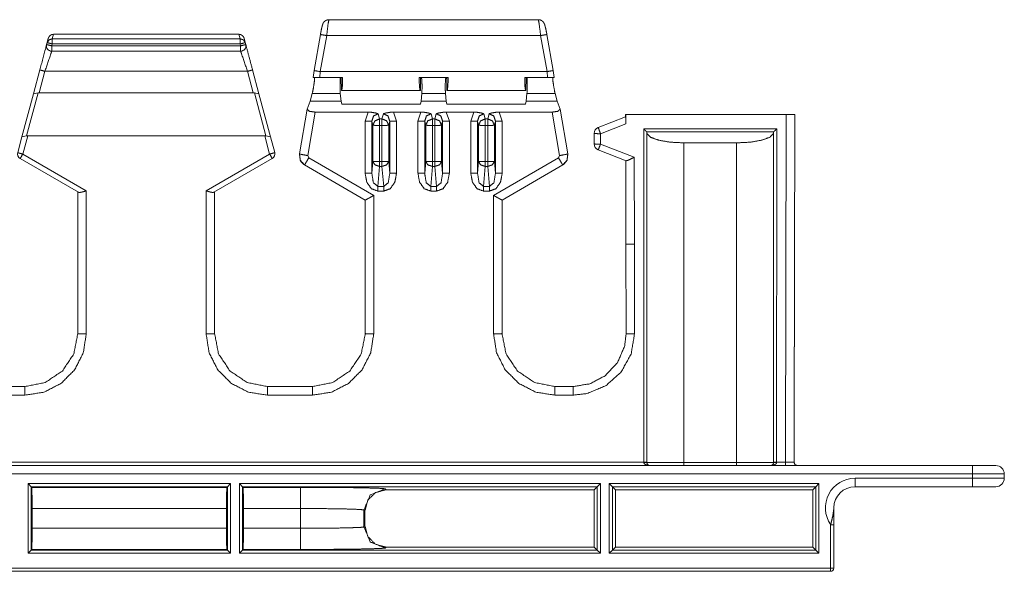
# Model space of a CAD drawing. Units: inches. Extents: x 1.12 to 8.24, y 1.92 to 7.
# Drawn here: x 4.71 to 5.87, y 4.19 to 4.85 of the extents above; entities that cross this region are included whole.
import ezdxf

# ---------------------------------------------------------------- set-up
doc = ezdxf.new("R2010")
doc.units = ezdxf.units.IN
doc.header["$MEASUREMENT"] = 0
doc.layers.add('1', color=7, linetype='Continuous', true_color=0xffffff)

msp = doc.modelspace()

# ---------------------------------------------------------------- linework, layer by layer
at = {"layer": '1', "color": 7, "linetype": 'Continuous', "lineweight": 18}
for p, q in [((5.3205, 4.8455), (5.0727, 4.8455)), ((4.7408, 4.8236), (4.7394, 4.8184)), ((4.7455, 4.8229), (4.7469, 4.8282)), ((4.9677, 4.8229), (4.7455, 4.8229)), ((4.9663, 4.8282), (4.7469, 4.8282)), ((4.7469, 4.8282), (4.7469, 4.8282)), ((4.9663, 4.8282), (4.9677, 4.8229)), ((4.9663, 4.8282), (4.9663, 4.8282)), ((4.9738, 4.8184), (4.9724, 4.8236)), ((5.0627, 4.828), (5.0551, 4.7854)), ((5.0625, 4.7841), (5.0701, 4.8267)), ((5.0701, 4.8267), (5.3231, 4.8267)), ((5.3307, 4.7841), (5.3231, 4.8267)), ((5.3381, 4.7854), (5.3305, 4.828)), ((4.7394, 4.8184), (4.7388, 4.8161)), ((4.7449, 4.8145), (4.7455, 4.8168)), ((4.9683, 4.8145), (4.7449, 4.8145)), ((4.7455, 4.8168), (4.9677, 4.8168)), ((4.9677, 4.8168), (4.9683, 4.8145)), ((4.9744, 4.8161), (4.9738, 4.8184)), ((4.7449, 4.8082), (4.9683, 4.8082)), ((4.7308, 4.7861), (4.7232, 4.7577)), ((4.73, 4.759), (4.7368, 4.7845)), ((4.9764, 4.7845), (4.7368, 4.7845)), ((4.9764, 4.7845), (4.9832, 4.759)), ((4.99, 4.7577), (4.9824, 4.7861)), ((5.0552, 4.7854), (5.0539, 4.7773)), ((5.0618, 4.7773), (5.0625, 4.7841)), ((5.0888, 4.7773), (5.0618, 4.7773)), ((5.3307, 4.7841), (5.0625, 4.7841)), ((5.0873, 4.7773), (5.0876, 4.7617)), ((5.2139, 4.7773), (5.1793, 4.7773)), ((5.181, 4.7617), (5.181, 4.7773)), ((5.2122, 4.7617), (5.2122, 4.7773)), ((5.3044, 4.7773), (5.3314, 4.7773)), ((5.3059, 4.7773), (5.3056, 4.7617)), ((5.3314, 4.7773), (5.3307, 4.7841)), ((5.338, 4.7854), (5.3393, 4.7773)), ((4.7232, 4.7577), (4.7096, 4.707)), ((4.7151, 4.7083), (4.7287, 4.7591)), ((4.7232, 4.7577), (4.7287, 4.7591)), ((4.7287, 4.7591), (4.73, 4.759)), ((4.73, 4.759), (4.9832, 4.759)), ((4.9832, 4.759), (4.9845, 4.7591)), ((4.9845, 4.7591), (4.9981, 4.7083)), ((4.9845, 4.7591), (4.99, 4.7577)), ((5.0036, 4.707), (4.99, 4.7577)), ((5.0505, 4.7491), (5.053, 4.7583)), ((5.0862, 4.7583), (5.053, 4.7583)), ((5.0872, 4.7491), (5.0862, 4.7583)), ((5.0876, 4.7617), (5.0878, 4.7617)), ((5.0879, 4.7617), (5.0878, 4.7617)), ((5.0878, 4.7617), (5.1808, 4.7617)), ((5.1806, 4.7617), (5.0879, 4.7617)), ((5.1808, 4.7617), (5.1806, 4.7617)), ((5.181, 4.7617), (5.1808, 4.7617)), ((5.1827, 4.7583), (5.1817, 4.7491)), ((5.2105, 4.7583), (5.1827, 4.7583)), ((5.2105, 4.7583), (5.2115, 4.7491)), ((5.2122, 4.7617), (5.2124, 4.7617)), ((5.2124, 4.7617), (5.2126, 4.7617)), ((5.3054, 4.7617), (5.2124, 4.7617)), ((5.2126, 4.7617), (5.3053, 4.7617)), ((5.3053, 4.7617), (5.3054, 4.7617)), ((5.3056, 4.7617), (5.3054, 4.7617)), ((5.306, 4.7491), (5.307, 4.7583)), ((5.3402, 4.7583), (5.307, 4.7583)), ((5.3427, 4.7491), (5.3402, 4.7583)), ((5.0505, 4.7491), (5.0471, 4.7398)), ((5.0505, 4.7491), (5.0872, 4.7491)), ((5.0872, 4.7491), (5.0879, 4.7458)), ((5.0879, 4.7458), (5.1811, 4.7458)), ((5.1811, 4.7458), (5.1817, 4.7491)), ((5.1817, 4.7491), (5.2115, 4.7491)), ((5.2121, 4.7458), (5.2115, 4.7491)), ((5.3053, 4.7458), (5.2121, 4.7458)), ((5.306, 4.7491), (5.3053, 4.7458)), ((5.3427, 4.7491), (5.306, 4.7491)), ((5.3427, 4.7491), (5.3461, 4.7398)), ((5.0471, 4.7396), (5.0378, 4.6868)), ((5.0566, 4.7362), (5.0476, 4.6849)), ((5.1191, 4.7362), (5.0566, 4.7362)), ((5.1155, 4.7256), (5.1191, 4.7362)), ((5.1311, 4.7343), (5.1327, 4.7282)), ((5.1355, 4.7282), (5.1371, 4.7343)), ((5.1816, 4.7362), (5.1491, 4.7362)), ((5.1491, 4.7362), (5.1527, 4.7256)), ((5.178, 4.7256), (5.1816, 4.7362)), ((5.1936, 4.7343), (5.1952, 4.7282)), ((5.198, 4.7282), (5.1996, 4.7343)), ((5.2441, 4.7362), (5.2116, 4.7362)), ((5.2116, 4.7362), (5.2152, 4.7256)), ((5.2405, 4.7256), (5.2441, 4.7362)), ((5.2561, 4.7343), (5.2577, 4.7282)), ((5.2605, 4.7282), (5.2621, 4.7343)), ((5.3367, 4.7362), (5.2741, 4.7362)), ((5.2741, 4.7362), (5.2777, 4.7256)), ((5.3367, 4.7362), (5.3456, 4.6849)), ((5.3554, 4.6868), (5.3461, 4.7396)), ((5.3913, 4.7179), (5.4237, 4.7305)), ((5.4237, 4.7335), (5.4237, 4.7305)), ((5.6137, 4.7335), (5.4241, 4.7335)), ((5.4241, 4.7335), (5.4241, 4.7224)), ((5.6129, 4.3223), (5.6137, 4.7335)), ((5.6237, 4.7335), (5.6229, 4.3671)), ((5.6229, 4.3674), (5.6237, 4.7335)), ((5.1155, 4.6641), (5.1155, 4.7256)), ((5.1247, 4.7207), (5.1235, 4.7255)), ((5.1235, 4.7255), (5.1235, 4.664)), ((5.1247, 4.6779), (5.1247, 4.7207)), ((5.1327, 4.7282), (5.1355, 4.7282)), ((5.1327, 4.7205), (5.1327, 4.6778)), ((5.1355, 4.7205), (5.1327, 4.7205)), ((5.1355, 4.6778), (5.1355, 4.7205)), ((5.1447, 4.7255), (5.1435, 4.7207)), ((5.1435, 4.7207), (5.1435, 4.6779)), ((5.1447, 4.664), (5.1447, 4.7255)), ((5.1527, 4.7256), (5.1527, 4.6641)), ((5.178, 4.6641), (5.178, 4.7256)), ((5.1872, 4.7207), (5.186, 4.7255)), ((5.186, 4.7255), (5.186, 4.664)), ((5.1872, 4.6779), (5.1872, 4.7207)), ((5.1952, 4.7282), (5.198, 4.7282)), ((5.1952, 4.7205), (5.1952, 4.6778)), ((5.198, 4.7205), (5.1952, 4.7205)), ((5.198, 4.6778), (5.198, 4.7205)), ((5.2072, 4.7255), (5.206, 4.7207)), ((5.206, 4.7207), (5.206, 4.6779)), ((5.2072, 4.664), (5.2072, 4.7255)), ((5.2152, 4.7256), (5.2152, 4.6641)), ((5.2405, 4.6641), (5.2405, 4.7256)), ((5.2497, 4.7207), (5.2485, 4.7255)), ((5.2485, 4.7255), (5.2485, 4.664)), ((5.2497, 4.6779), (5.2497, 4.7207)), ((5.2577, 4.7282), (5.2605, 4.7282)), ((5.2577, 4.7205), (5.2577, 4.6778)), ((5.2605, 4.7205), (5.2577, 4.7205)), ((5.2605, 4.6778), (5.2605, 4.7205)), ((5.2697, 4.7255), (5.2685, 4.7207)), ((5.2685, 4.7207), (5.2685, 4.6779)), ((5.2697, 4.664), (5.2697, 4.7255)), ((5.2777, 4.7256), (5.2777, 4.6641)), ((5.4241, 4.7224), (5.394, 4.7107)), ((4.7096, 4.707), (4.7046, 4.6884)), ((4.7151, 4.7083), (4.7096, 4.707)), ((4.7106, 4.6867), (4.7164, 4.7082)), ((4.7164, 4.7082), (4.7151, 4.7083)), ((4.7164, 4.7082), (4.9968, 4.7082)), ((4.9968, 4.7082), (4.9981, 4.7083)), ((5.0026, 4.6867), (4.9968, 4.7082)), ((4.9981, 4.7083), (5.0036, 4.707)), ((5.0036, 4.707), (5.0086, 4.6884)), ((5.3865, 4.6986), (5.3865, 4.7109)), ((5.394, 4.7107), (5.394, 4.6985)), ((5.4451, 4.7163), (5.6024, 4.7163)), ((5.4451, 4.3223), (5.4451, 4.7163)), ((5.5988, 4.7128), (5.4487, 4.7128)), ((5.4488, 4.7124), (5.4487, 4.5321)), ((5.5987, 4.527), (5.5986, 4.7124)), ((5.6024, 4.7163), (5.6023, 4.3223)), ((5.394, 4.6985), (5.4338, 4.683)), ((5.555, 4.6999), (5.4925, 4.6999)), ((5.4925, 4.6999), (5.4925, 4.3222)), ((5.555, 4.6999), (5.555, 4.3222)), ((4.7857, 4.6433), (4.7106, 4.6867)), ((4.9275, 4.6433), (5.0026, 4.6867)), ((5.0476, 4.6849), (5.0488, 4.6822)), ((5.0488, 4.6822), (5.1257, 4.6378)), ((5.3444, 4.6822), (5.2675, 4.6378)), ((5.3456, 4.6849), (5.3444, 4.6822)), ((5.4242, 4.6788), (5.3913, 4.6916)), ((5.4338, 4.683), (5.434, 4.58)), ((4.7075, 4.6814), (4.7765, 4.6415)), ((5.0057, 4.6814), (4.9367, 4.6415)), ((5.0393, 4.6784), (5.0429, 4.6744)), ((5.0439, 4.6738), (5.0429, 4.6744)), ((5.1157, 4.6323), (5.0439, 4.6738)), ((5.1235, 4.664), (5.1247, 4.6779)), ((5.1327, 4.6721), (5.1306, 4.6485)), ((5.1327, 4.6778), (5.1355, 4.6778)), ((5.1355, 4.6721), (5.1327, 4.6721)), ((5.1376, 4.6485), (5.1355, 4.6721)), ((5.1435, 4.6779), (5.1447, 4.664)), ((5.186, 4.664), (5.1872, 4.6779)), ((5.1952, 4.6721), (5.1931, 4.6485)), ((5.1952, 4.6778), (5.198, 4.6778)), ((5.198, 4.6721), (5.1952, 4.6721)), ((5.2001, 4.6485), (5.198, 4.6721)), ((5.206, 4.6779), (5.2072, 4.664)), ((5.2485, 4.664), (5.2497, 4.6779)), ((5.2577, 4.6721), (5.2556, 4.6485)), ((5.2577, 4.6778), (5.2605, 4.6778)), ((5.2605, 4.6721), (5.2577, 4.6721)), ((5.2626, 4.6485), (5.2605, 4.6721)), ((5.2685, 4.6779), (5.2697, 4.664)), ((5.2775, 4.6323), (5.3493, 4.6738)), ((5.3493, 4.6738), (5.3503, 4.6744)), ((5.3539, 4.6784), (5.3503, 4.6744)), ((5.4239, 4.679), (5.424, 4.58)), ((5.1306, 4.6485), (5.1376, 4.6485)), ((5.1931, 4.6485), (5.2001, 4.6485)), ((5.2556, 4.6485), (5.2626, 4.6485)), ((4.7757, 4.642), (4.7757, 4.4744)), ((4.7857, 4.4742), (4.7857, 4.6433)), ((4.9275, 4.6433), (4.9275, 4.4742)), ((4.9375, 4.4744), (4.9375, 4.642)), ((5.1257, 4.4742), (5.1257, 4.6378)), ((5.1376, 4.6429), (5.1306, 4.6429)), ((5.2001, 4.6429), (5.1931, 4.6429)), ((5.2626, 4.6429), (5.2556, 4.6429)), ((5.2675, 4.6378), (5.2675, 4.4742)), ((5.1157, 4.6323), (5.1157, 4.4744)), ((5.2775, 4.4744), (5.2775, 4.6323)), ((5.4243, 4.4744), (5.424, 4.58)), ((5.4242, 4.58), (5.424, 4.58)), ((5.434, 4.58), (5.4342, 4.4742)), ((5.4487, 4.5321), (5.4489, 4.3224)), ((5.5986, 4.3224), (5.5987, 4.527)), ((4.7132, 4.4119), (4.66, 4.4119)), ((5.0532, 4.4119), (5, 4.4119)), ((5.34, 4.4119), (5.3615, 4.4119)), ((4.66, 4.4017), (4.7132, 4.4017)), ((5, 4.4017), (5.0532, 4.4017)), ((5.3615, 4.4017), (5.34, 4.4017)), ((1.5481, 4.3223), (5.4451, 4.3223)), ((5.4451, 4.3222), (5.4451, 4.3223)), ((5.4489, 4.3224), (5.4489, 4.3222)), ((5.4925, 4.3222), (5.555, 4.3222)), ((5.5986, 4.3222), (5.5986, 4.3224)), ((5.6023, 4.3223), (5.6129, 4.3223)), ((5.6023, 4.3223), (5.6023, 4.3222)), ((5.6227, 4.3222), (5.6227, 4.3223)), ((1.1591, 4.3185), (5.8341, 4.3185)), ((5.8341, 4.3085), (1.1591, 4.3085)), ((5.695, 4.3035), (5.8341, 4.3035)), ((5.8341, 4.3035), (5.8341, 4.3085)), ((5.8716, 4.3085), (5.8716, 4.3035)), ((4.7168, 4.2148), (4.7168, 4.2971)), ((4.7168, 4.2971), (4.9564, 4.2971)), ((4.7206, 4.2934), (4.7168, 4.2971)), ((4.9526, 4.2934), (4.7206, 4.2934)), ((4.7212, 4.2927), (4.7206, 4.2934)), ((4.7206, 4.2934), (4.7206, 4.2186)), ((4.7212, 4.2927), (4.952, 4.2927)), ((4.9526, 4.2934), (4.952, 4.2927)), ((4.9526, 4.2934), (4.9564, 4.2971)), ((4.9526, 4.2186), (4.9526, 4.2934)), ((4.9564, 4.2971), (4.9564, 4.2148)), ((4.9668, 4.2148), (4.9668, 4.2971)), ((4.9668, 4.2971), (5.3939, 4.2971)), ((4.9706, 4.2934), (4.9668, 4.2971)), ((5.3901, 4.2934), (4.9706, 4.2934)), ((4.9712, 4.2927), (4.9706, 4.2934)), ((4.9706, 4.2934), (4.9706, 4.2186)), ((4.9712, 4.2927), (5.0392, 4.2927)), ((5.1392, 4.291), (5.1403, 4.2899)), ((5.1403, 4.2899), (5.3866, 4.2899)), ((5.3901, 4.2934), (5.3866, 4.2899)), ((5.3866, 4.2899), (5.3866, 4.2221)), ((5.3901, 4.2934), (5.3939, 4.2971)), ((5.3901, 4.2186), (5.3901, 4.2934)), ((5.3939, 4.2971), (5.3939, 4.2148)), ((5.4043, 4.2148), (5.4043, 4.2971)), ((5.4043, 4.2971), (5.6523, 4.2971)), ((5.4081, 4.2934), (5.4043, 4.2971)), ((5.4116, 4.2899), (5.4081, 4.2934)), ((5.4081, 4.2934), (5.4081, 4.2186)), ((5.6486, 4.2934), (5.4081, 4.2934)), ((5.4116, 4.2899), (5.6451, 4.2899)), ((5.4116, 4.2221), (5.4116, 4.2899)), ((5.6451, 4.2899), (5.6486, 4.2934)), ((5.6451, 4.2899), (5.6451, 4.2221)), ((5.6486, 4.2934), (5.6523, 4.2971)), ((5.6486, 4.2186), (5.6486, 4.2934)), ((5.6523, 4.2971), (5.6523, 4.2148)), ((5.8341, 4.2935), (5.695, 4.2935)), ((4.9515, 4.2677), (4.7217, 4.2677)), ((4.7217, 4.2443), (4.7217, 4.2677)), ((4.9515, 4.2677), (4.9515, 4.2443)), ((5.0392, 4.2677), (4.9717, 4.2677)), ((4.9717, 4.2443), (4.9717, 4.2677)), ((5.0392, 4.2443), (5.0392, 4.2677)), ((5.1154, 4.2649), (5.1142, 4.266)), ((5.1142, 4.266), (5.1142, 4.246)), ((5.1154, 4.2471), (5.1154, 4.2649)), ((4.7217, 4.2443), (4.9515, 4.2443)), ((4.9717, 4.2443), (5.0392, 4.2443)), ((5.1142, 4.246), (5.1154, 4.2471)), ((5.6662, 4.1972), (5.6662, 4.2485)), ((5.67, 4.2485), (5.67, 4.1972)), ((4.7168, 4.2148), (4.7206, 4.2186)), ((4.7206, 4.2186), (4.7212, 4.2193)), ((4.7206, 4.2186), (4.9526, 4.2186)), ((4.952, 4.2193), (4.7212, 4.2193)), ((4.952, 4.2193), (4.9526, 4.2186)), ((4.9564, 4.2148), (4.9526, 4.2186)), ((4.9668, 4.2148), (4.9706, 4.2186)), ((4.9706, 4.2186), (4.9712, 4.2193)), ((4.9706, 4.2186), (5.3901, 4.2186)), ((5.0392, 4.2193), (4.9712, 4.2193)), ((5.1403, 4.2221), (5.1392, 4.221)), ((5.3866, 4.2221), (5.1403, 4.2221)), ((5.3866, 4.2221), (5.3901, 4.2186)), ((5.3939, 4.2148), (5.3901, 4.2186)), ((5.4043, 4.2148), (5.4081, 4.2186)), ((5.4081, 4.2186), (5.4116, 4.2221)), ((5.4081, 4.2186), (5.6486, 4.2186)), ((5.6451, 4.2221), (5.4116, 4.2221)), ((5.6451, 4.2221), (5.6486, 4.2186)), ((5.6523, 4.2148), (5.6486, 4.2186)), ((4.9564, 4.2148), (4.7168, 4.2148)), ((5.3939, 4.2148), (4.9668, 4.2148)), ((5.6523, 4.2148), (5.4043, 4.2148)), ((1.327, 4.1972), (5.6662, 4.1972)), ((5.6662, 4.1935), (1.327, 4.1935))]:
    msp.add_line(p, q, dxfattribs=at)
for centre, radius, start, end in [((4.7449, 4.8145), 0.00625, 165, 270), ((4.9683, 4.8145), 0.00625, 270, 15), ((5.394, 4.7109), 0.0075, 111.2505, 180), ((5.394, 4.6986), 0.0075, 180, 248.7495), ((4.7106, 4.6868), 0.00625, 165, 240), ((5.0026, 4.6868), 0.00625, 300, 15), ((5.8616, 4.3085), 0.01, 0, 90), ((5.695, 4.2685), 0.035, 90, 214.7719), ((5.8616, 4.3035), 0.01, 270, 0), ((5.695, 4.2685), 0.025, 90, 180), ((5.6662, 4.1972), 0.00375, 270, 0)]:
    msp.add_arc(centre, radius, start, end, dxfattribs=at)
for points, knots in [([(5.0727, 4.8455), (5.0712, 4.8453), (5.0698, 4.8449), (5.069, 4.8445), (5.0681, 4.8439), (5.0675, 4.8434), (5.0669, 4.8428), (5.0665, 4.8422), (5.0661, 4.8417), (5.0659, 4.8412), (5.0657, 4.8408), (5.0655, 4.8403), (5.0653, 4.8399), (5.065, 4.8389), (5.0647, 4.8378), (5.0643, 4.836), (5.0638, 4.834), (5.0634, 4.8319), (5.063, 4.8297), (5.0628, 4.8289), (5.0627, 4.828)], [0, 0, 0.068327, 0.134585, 0.178936, 0.223319, 0.261813, 0.299585, 0.331117, 0.360915, 0.384768, 0.40644, 0.42941, 0.450573, 0.4976, 0.547191, 0.629647, 0.725244, 0.822074, 0.924284, 0.96194, 1, 1]), ([(5.0701, 4.8267), (5.0717, 4.84), (5.0727, 4.8455)], [0, 0, 0.704729, 1, 1]), ([(5.3305, 4.828), (5.3303, 4.8294), (5.33, 4.8307), (5.3296, 4.8329), (5.3292, 4.835), (5.3287, 4.8368), (5.3283, 4.8384), (5.328, 4.8394), (5.3277, 4.8404), (5.3274, 4.841), (5.327, 4.8417), (5.3265, 4.8425), (5.3258, 4.8433), (5.325, 4.844), (5.3241, 4.8446), (5.3229, 4.8451), (5.3216, 4.8454), (5.321, 4.8455), (5.3205, 4.8455)], [0, 0, 0.063178, 0.124809, 0.225762, 0.319818, 0.407645, 0.482511, 0.527947, 0.5751, 0.605453, 0.639811, 0.684312, 0.732152, 0.780983, 0.830267, 0.88916, 0.948009, 0.973904, 1, 1]), ([(5.3231, 4.8267), (5.3215, 4.84), (5.3205, 4.8455)], [0, 0, 0.704729, 1, 1]), ([(4.7455, 4.8229), (4.7417, 4.8217), (4.7394, 4.8184)], [0, 0, 0.502432, 1, 1]), ([(4.7469, 4.8282), (4.7448, 4.8279), (4.743, 4.8268), (4.7416, 4.8253), (4.7409, 4.8239), (4.7408, 4.8236)], [0, 0, 0.257026, 0.513667, 0.770763, 0.957073, 1, 1]), ([(4.9663, 4.8282), (4.9684, 4.8279), (4.9702, 4.8268), (4.9716, 4.8253), (4.9723, 4.8239), (4.9724, 4.8236)], [0, 0, 0.256978, 0.513664, 0.770762, 0.957072, 1, 1]), ([(4.9738, 4.8184), (4.9715, 4.8217), (4.9677, 4.8229)], [0, 0, 0.497544, 1, 1]), ([(4.7388, 4.8161), (4.7377, 4.8121), (4.7308, 4.7861)], [0, 0, 0.133979, 1, 1]), ([(4.9824, 4.7861), (4.9784, 4.8011), (4.9744, 4.8161)], [0, 0, 0.499998, 1, 1]), ([(4.7368, 4.7845), (4.7438, 4.805), (4.7449, 4.8082)], [0, 0, 0.866026, 1, 1]), ([(4.9683, 4.8082), (4.9694, 4.805), (4.9764, 4.7845)], [0, 0, 0.133978, 1, 1]), ([(5.053, 4.7583), (5.0546, 4.7662), (5.0557, 4.7741), (5.0558, 4.7773)], [0, 0, 0.420171, 0.831957, 1, 1]), ([(5.0539, 4.7773), (5.0542, 4.7773), (5.0578, 4.7773), (5.0618, 4.7773)], [0, 0, 0.041486, 0.494589, 1, 1]), ([(5.0863, 4.7773), (5.0859, 4.7741), (5.0859, 4.7662), (5.0862, 4.7583)], [0, 0, 0.171327, 0.583113, 1, 1]), ([(5.0888, 4.7773), (5.0886, 4.7668), (5.0879, 4.7617)], [0, 0, 0.674263, 1, 1]), ([(5.1806, 4.7617), (5.1798, 4.7668), (5.1793, 4.7773)], [0, 0, 0.326709, 1, 1]), ([(5.1827, 4.7583), (5.1829, 4.7662), (5.1827, 4.7741), (5.1821, 4.7773)], [0, 0, 0.416291, 0.827855, 1, 1]), ([(5.2111, 4.7773), (5.2105, 4.7741), (5.2103, 4.7662), (5.2105, 4.7583)], [0, 0, 0.172149, 0.58371, 1, 1]), ([(5.2126, 4.7617), (5.2134, 4.7668), (5.2139, 4.7773)], [0, 0, 0.326706, 1, 1]), ([(5.3044, 4.7773), (5.3046, 4.7668), (5.3053, 4.7617)], [0, 0, 0.674265, 1, 1]), ([(5.307, 4.7583), (5.3073, 4.7662), (5.3073, 4.7741), (5.3069, 4.7773)], [0, 0, 0.416888, 0.828673, 1, 1]), ([(5.3393, 4.7773), (5.339, 4.7773), (5.3354, 4.7773), (5.3314, 4.7773)], [0, 0, 0.041486, 0.49464, 1, 1]), ([(5.3374, 4.7773), (5.3375, 4.7741), (5.3387, 4.7662), (5.3402, 4.7583)], [0, 0, 0.168043, 0.579829, 1, 1]), ([(5.0471, 4.7398), (5.0494, 4.7373), (5.0566, 4.7362)], [0, 0, 0.3203, 1, 1]), ([(5.1191, 4.7362), (5.1231, 4.736), (5.128, 4.7352), (5.1311, 4.7343), (5.1311, 4.7343)], [0, 0, 0.328782, 0.736991, 0.996557, 1, 1]), ([(5.1311, 4.7343), (5.1256, 4.7318), (5.1235, 4.7255)], [0, 0, 0.475289, 1, 1]), ([(5.1371, 4.7343), (5.1371, 4.7343), (5.1402, 4.7352), (5.1451, 4.736), (5.1491, 4.7362)], [0, 0, 0.003443, 0.263018, 0.671241, 1, 1]), ([(5.1447, 4.7255), (5.1426, 4.7318), (5.1371, 4.7343)], [0, 0, 0.524706, 1, 1]), ([(5.1816, 4.7362), (5.1856, 4.736), (5.1905, 4.7352), (5.1936, 4.7343), (5.1936, 4.7343)], [0, 0, 0.328782, 0.736991, 0.996557, 1, 1]), ([(5.1936, 4.7343), (5.1881, 4.7318), (5.186, 4.7255)], [0, 0, 0.475289, 1, 1]), ([(5.1996, 4.7343), (5.1996, 4.7343), (5.2027, 4.7352), (5.2076, 4.736), (5.2116, 4.7362)], [0, 0, 0.003443, 0.263018, 0.671241, 1, 1]), ([(5.2072, 4.7255), (5.2051, 4.7318), (5.1996, 4.7343)], [0, 0, 0.524706, 1, 1]), ([(5.2441, 4.7362), (5.2481, 4.736), (5.253, 4.7352), (5.2561, 4.7343), (5.2561, 4.7343)], [0, 0, 0.328782, 0.736991, 0.996557, 1, 1]), ([(5.2561, 4.7343), (5.2506, 4.7318), (5.2485, 4.7255)], [0, 0, 0.475289, 1, 1]), ([(5.2621, 4.7343), (5.2621, 4.7343), (5.2652, 4.7352), (5.2701, 4.736), (5.2741, 4.7362)], [0, 0, 0.003443, 0.263018, 0.671241, 1, 1]), ([(5.2697, 4.7255), (5.2676, 4.7318), (5.2621, 4.7343)], [0, 0, 0.524706, 1, 1]), ([(5.3461, 4.7398), (5.3438, 4.7373), (5.3367, 4.7362)], [0, 0, 0.3203, 1, 1]), ([(5.4241, 4.7224), (5.4241, 4.7245), (5.424, 4.7271), (5.4238, 4.7291), (5.4237, 4.7302), (5.4237, 4.7305), (5.4237, 4.7305)], [0, 0, 0.259716, 0.585898, 0.827483, 0.965744, 0.998219, 1, 1]), ([(5.6237, 4.7335), (5.6218, 4.7335), (5.6163, 4.7335), (5.6137, 4.7335)], [0, 0, 0.189824, 0.734775, 1, 1]), ([(5.1235, 4.7255), (5.1209, 4.7256), (5.1155, 4.7256)], [0, 0, 0.321943, 1, 1]), ([(5.1247, 4.7207), (5.1271, 4.7259), (5.1327, 4.7282)], [0, 0, 0.491071, 1, 1]), ([(5.1327, 4.7205), (5.1273, 4.7206), (5.1247, 4.7207)], [0, 0, 0.678057, 1, 1]), ([(5.1355, 4.7282), (5.1411, 4.7259), (5.1435, 4.7207)], [0, 0, 0.508929, 1, 1]), ([(5.1435, 4.7207), (5.1409, 4.7206), (5.1355, 4.7205)], [0, 0, 0.321943, 1, 1]), ([(5.1447, 4.7255), (5.1473, 4.7256), (5.1527, 4.7256)], [0, 0, 0.321994, 1, 1]), ([(5.186, 4.7255), (5.1834, 4.7256), (5.178, 4.7256)], [0, 0, 0.321943, 1, 1]), ([(5.1872, 4.7207), (5.1896, 4.7259), (5.1952, 4.7282)], [0, 0, 0.491071, 1, 1]), ([(5.1952, 4.7205), (5.1898, 4.7206), (5.1872, 4.7207)], [0, 0, 0.678057, 1, 1]), ([(5.198, 4.7282), (5.2036, 4.7259), (5.206, 4.7207)], [0, 0, 0.508929, 1, 1]), ([(5.206, 4.7207), (5.2034, 4.7206), (5.198, 4.7205)], [0, 0, 0.321943, 1, 1]), ([(5.2072, 4.7255), (5.2098, 4.7256), (5.2152, 4.7256)], [0, 0, 0.321994, 1, 1]), ([(5.2485, 4.7255), (5.2459, 4.7256), (5.2405, 4.7256)], [0, 0, 0.321943, 1, 1]), ([(5.2497, 4.7207), (5.2521, 4.7259), (5.2577, 4.7282)], [0, 0, 0.491071, 1, 1]), ([(5.2577, 4.7205), (5.2523, 4.7206), (5.2497, 4.7207)], [0, 0, 0.678057, 1, 1]), ([(5.2605, 4.7282), (5.2661, 4.7259), (5.2685, 4.7207)], [0, 0, 0.508929, 1, 1]), ([(5.2685, 4.7207), (5.2659, 4.7206), (5.2605, 4.7205)], [0, 0, 0.321943, 1, 1]), ([(5.2697, 4.7255), (5.2723, 4.7256), (5.2777, 4.7256)], [0, 0, 0.321994, 1, 1]), ([(5.394, 4.7107), (5.3921, 4.7158), (5.3913, 4.7179)], [0, 0, 0.70609, 1, 1]), ([(5.394, 4.7107), (5.3887, 4.7108), (5.3865, 4.7109)], [0, 0, 0.706961, 1, 1]), ([(5.4451, 4.7163), (5.4459, 4.7155), (5.4473, 4.7141), (5.4482, 4.7132), (5.4487, 4.7128)], [0, 0, 0.240028, 0.631, 0.869502, 1, 1]), ([(5.4487, 4.7128), (5.4487, 4.7127), (5.4488, 4.7126), (5.4488, 4.7124)], [0, 0, 0.120022, 0.536684, 1, 1]), ([(5.4488, 4.7109), (5.4529, 4.7066), (5.4626, 4.7031), (5.4764, 4.7007), (5.4925, 4.6999)], [0, 0, 0.127541, 0.349381, 0.652295, 1, 1]), ([(5.555, 4.6999), (5.5711, 4.7007), (5.5849, 4.7031), (5.5945, 4.7066), (5.5986, 4.7109)], [0, 0, 0.347713, 0.650618, 0.872466, 1, 1]), ([(5.5986, 4.7124), (5.5986, 4.7125), (5.5986, 4.7126), (5.5988, 4.7128)], [0, 0, 0.088781, 0.443251, 1, 1]), ([(5.5988, 4.7128), (5.5992, 4.7132), (5.6001, 4.7141), (5.6015, 4.7155), (5.6023, 4.7163), (5.6024, 4.7163)], [0, 0, 0.130548, 0.369036, 0.759929, 0.992439, 1, 1]), ([(5.394, 4.6985), (5.3887, 4.6985), (5.3865, 4.6986)], [0, 0, 0.706962, 1, 1]), ([(5.394, 4.6985), (5.3921, 4.6936), (5.3913, 4.6916)], [0, 0, 0.708082, 1, 1]), ([(4.7046, 4.6884), (4.7064, 4.6878), (4.7106, 4.6867)], [0, 0, 0.293343, 1, 1]), ([(4.7106, 4.6867), (4.7084, 4.6829), (4.7075, 4.6814)], [0, 0, 0.707985, 1, 1]), ([(5.0086, 4.6884), (5.0068, 4.6878), (5.0026, 4.6867)], [0, 0, 0.2933, 1, 1]), ([(5.0026, 4.6867), (5.0048, 4.6829), (5.0057, 4.6814)], [0, 0, 0.707985, 1, 1]), ([(5.0378, 4.6868), (5.0407, 4.6862), (5.0476, 4.6849)], [0, 0, 0.293249, 1, 1]), ([(5.0439, 4.6738), (5.0388, 4.6793), (5.0379, 4.6868)], [0, 0, 0.499835, 1, 1]), ([(5.0439, 4.6738), (5.0454, 4.6762), (5.0488, 4.6822)], [0, 0, 0.292037, 1, 1]), ([(5.3493, 4.6738), (5.3478, 4.6762), (5.3444, 4.6822)], [0, 0, 0.292031, 1, 1]), ([(5.3554, 4.6868), (5.3525, 4.6862), (5.3456, 4.6849)], [0, 0, 0.293261, 1, 1]), ([(5.3493, 4.6738), (5.3544, 4.6793), (5.3553, 4.6868)], [0, 0, 0.499837, 1, 1]), ([(5.4242, 4.6788), (5.4252, 4.6789), (5.4268, 4.6794), (5.429, 4.6805), (5.432, 4.682), (5.4338, 4.683), (5.4338, 4.683)], [0, 0, 0.09747, 0.2562, 0.486984, 0.800782, 0.993849, 1, 1]), ([(5.1327, 4.6721), (5.1272, 4.6739), (5.1247, 4.6779)], [0, 0, 0.552094, 1, 1]), ([(5.1327, 4.6778), (5.1273, 4.6778), (5.1247, 4.6779)], [0, 0, 0.678057, 1, 1]), ([(5.1435, 4.6779), (5.141, 4.6739), (5.1355, 4.6721)], [0, 0, 0.447934, 1, 1]), ([(5.1435, 4.6779), (5.1409, 4.6778), (5.1355, 4.6778)], [0, 0, 0.321943, 1, 1]), ([(5.1952, 4.6721), (5.1897, 4.6739), (5.1872, 4.6779)], [0, 0, 0.552094, 1, 1]), ([(5.1952, 4.6778), (5.1898, 4.6778), (5.1872, 4.6779)], [0, 0, 0.678057, 1, 1]), ([(5.206, 4.6779), (5.2035, 4.6739), (5.198, 4.6721)], [0, 0, 0.447934, 1, 1]), ([(5.206, 4.6779), (5.2034, 4.6778), (5.198, 4.6778)], [0, 0, 0.321943, 1, 1]), ([(5.2577, 4.6721), (5.2522, 4.6739), (5.2497, 4.6779)], [0, 0, 0.552094, 1, 1]), ([(5.2577, 4.6778), (5.2523, 4.6778), (5.2497, 4.6779)], [0, 0, 0.678057, 1, 1]), ([(5.2685, 4.6779), (5.266, 4.6739), (5.2605, 4.6721)], [0, 0, 0.447934, 1, 1]), ([(5.2685, 4.6779), (5.2659, 4.6778), (5.2605, 4.6778)], [0, 0, 0.321943, 1, 1]), ([(5.1306, 4.6429), (5.123, 4.6457), (5.1175, 4.6534), (5.1155, 4.6641)], [0, 0, 0.284792, 0.617157, 1, 1]), ([(5.1235, 4.664), (5.1209, 4.6641), (5.1155, 4.6641)], [0, 0, 0.321943, 1, 1]), ([(5.1235, 4.664), (5.1253, 4.6528), (5.1306, 4.6485)], [0, 0, 0.623975, 1, 1]), ([(5.1527, 4.6641), (5.1507, 4.6534), (5.1452, 4.6457), (5.1376, 4.6429)], [0, 0, 0.382847, 0.715206, 1, 1]), ([(5.1376, 4.6485), (5.1429, 4.6528), (5.1447, 4.664)], [0, 0, 0.376027, 1, 1]), ([(5.1447, 4.664), (5.1473, 4.6641), (5.1527, 4.6641)], [0, 0, 0.321994, 1, 1]), ([(5.1931, 4.6429), (5.1855, 4.6457), (5.18, 4.6534), (5.178, 4.6641)], [0, 0, 0.284792, 0.617157, 1, 1]), ([(5.186, 4.664), (5.1834, 4.6641), (5.178, 4.6641)], [0, 0, 0.321943, 1, 1]), ([(5.186, 4.664), (5.1878, 4.6528), (5.1931, 4.6485)], [0, 0, 0.623975, 1, 1]), ([(5.2152, 4.6641), (5.2132, 4.6534), (5.2077, 4.6457), (5.2001, 4.6429)], [0, 0, 0.382847, 0.715206, 1, 1]), ([(5.2001, 4.6485), (5.2054, 4.6528), (5.2072, 4.664)], [0, 0, 0.376027, 1, 1]), ([(5.2072, 4.664), (5.2098, 4.6641), (5.2152, 4.6641)], [0, 0, 0.321994, 1, 1]), ([(5.2556, 4.6429), (5.248, 4.6457), (5.2425, 4.6534), (5.2405, 4.6641)], [0, 0, 0.284792, 0.617157, 1, 1]), ([(5.2485, 4.664), (5.2459, 4.6641), (5.2405, 4.6641)], [0, 0, 0.321943, 1, 1]), ([(5.2485, 4.664), (5.2503, 4.6528), (5.2556, 4.6485)], [0, 0, 0.623975, 1, 1]), ([(5.2777, 4.6641), (5.2757, 4.6534), (5.2702, 4.6457), (5.2626, 4.6429)], [0, 0, 0.382847, 0.715206, 1, 1]), ([(5.2626, 4.6485), (5.2679, 4.6528), (5.2697, 4.664)], [0, 0, 0.376027, 1, 1]), ([(5.2697, 4.664), (5.2723, 4.6641), (5.2777, 4.6641)], [0, 0, 0.321994, 1, 1]), ([(4.7765, 4.6415), (4.7778, 4.6413), (4.7796, 4.6415), (4.7821, 4.6421), (4.7852, 4.6431), (4.7857, 4.6433), (4.7857, 4.6433)], [0, 0, 0.139811, 0.33378, 0.600916, 0.940214, 0.992851, 1, 1]), ([(4.9367, 4.6415), (4.9354, 4.6413), (4.9336, 4.6415), (4.9311, 4.6421), (4.928, 4.6431), (4.9275, 4.6433), (4.9275, 4.6433)], [0, 0, 0.139847, 0.333808, 0.600892, 0.940176, 0.99281, 1, 1]), ([(5.1257, 4.6378), (5.1257, 4.6378), (5.1225, 4.636), (5.1197, 4.6344), (5.1176, 4.6333), (5.1163, 4.6326), (5.1157, 4.6323)], [0, 0, 0.005918, 0.323565, 0.609497, 0.816527, 0.949266, 1, 1]), ([(5.2675, 4.6378), (5.2675, 4.6378), (5.2707, 4.636), (5.2735, 4.6344), (5.2756, 4.6333), (5.2769, 4.6326), (5.2775, 4.6323)], [0, 0, 0.005918, 0.323554, 0.609509, 0.816532, 0.949234, 1, 1]), ([(5.434, 4.58), (5.4307, 4.58), (5.4255, 4.58), (5.4242, 4.58)], [0, 0, 0.337777, 0.865288, 1, 1]), ([(4.7757, 4.4744), (4.771, 4.4504), (4.7574, 4.4302), (4.7371, 4.4166), (4.7132, 4.4119)], [0, 0, 0.249999, 0.5, 0.749997, 1, 1]), ([(4.7132, 4.4017), (4.7356, 4.4052), (4.7558, 4.4155), (4.7719, 4.4316), (4.7822, 4.4518), (4.7857, 4.4742)], [0, 0, 0.200001, 0.400001, 0.600002, 0.799999, 1, 1]), ([(4.7857, 4.4742), (4.7787, 4.4742), (4.7757, 4.4744)], [0, 0, 0.706893, 1, 1]), ([(4.9275, 4.4742), (4.9345, 4.4742), (4.9375, 4.4744)], [0, 0, 0.706933, 1, 1]), ([(4.9275, 4.4742), (4.931, 4.4518), (4.9413, 4.4316), (4.9574, 4.4155), (4.9776, 4.4052), (5, 4.4017)], [0, 0, 0.200002, 0.4, 0.600001, 0.800002, 1, 1]), ([(5, 4.4119), (4.9761, 4.4166), (4.9558, 4.4302), (4.9422, 4.4504), (4.9375, 4.4744)], [0, 0, 0.249999, 0.499997, 0.750001, 1, 1]), ([(5.1157, 4.4744), (5.111, 4.4504), (5.0974, 4.4302), (5.0771, 4.4166), (5.0532, 4.4119)], [0, 0, 0.249999, 0.5, 0.749997, 1, 1]), ([(5.0532, 4.4017), (5.0756, 4.4052), (5.0958, 4.4155), (5.1119, 4.4316), (5.1222, 4.4518), (5.1257, 4.4742)], [0, 0, 0.200001, 0.400001, 0.600002, 0.799999, 1, 1]), ([(5.1257, 4.4742), (5.1187, 4.4742), (5.1157, 4.4744)], [0, 0, 0.706893, 1, 1]), ([(5.2675, 4.4742), (5.2745, 4.4742), (5.2775, 4.4744)], [0, 0, 0.706933, 1, 1]), ([(5.2675, 4.4742), (5.271, 4.4518), (5.2813, 4.4316), (5.2974, 4.4155), (5.3176, 4.4052), (5.34, 4.4017)], [0, 0, 0.200002, 0.4, 0.600001, 0.800002, 1, 1]), ([(5.34, 4.4119), (5.3161, 4.4166), (5.2958, 4.4302), (5.2822, 4.4504), (5.2775, 4.4744)], [0, 0, 0.249999, 0.499997, 0.750001, 1, 1]), ([(5.3615, 4.4119), (5.3815, 4.4151), (5.3994, 4.4246), (5.4139, 4.44), (5.4224, 4.4592), (5.4243, 4.4744)], [0, 0, 0.206852, 0.413701, 0.629554, 0.844669, 1, 1]), ([(5.4342, 4.4742), (5.4302, 4.4503), (5.4185, 4.4292), (5.4005, 4.413), (5.3779, 4.4036), (5.3615, 4.4017)], [0, 0, 0.212839, 0.425658, 0.639387, 0.854372, 1, 1]), ([(5.4342, 4.4742), (5.4267, 4.4742), (5.4243, 4.4744)], [0, 0, 0.755205, 1, 1]), ([(5.4451, 4.3223), (5.4477, 4.3223), (5.4489, 4.3224)], [0, 0, 0.681072, 1, 1]), ([(5.4527, 4.3185), (5.4526, 4.3185), (5.4499, 4.3187), (5.4475, 4.3195), (5.4461, 4.3204), (5.4454, 4.3212), (5.4452, 4.3216), (5.4451, 4.3222)], [0, 0, 0.005478, 0.300623, 0.580075, 0.7646, 0.886621, 0.928098, 1, 1]), ([(5.4489, 4.3222), (5.4558, 4.3222), (5.4925, 4.3222)], [0, 0, 0.158467, 1, 1]), ([(5.4489, 4.3222), (5.4489, 4.3216), (5.449, 4.3212), (5.4493, 4.3204), (5.45, 4.3195), (5.4512, 4.3187), (5.4526, 4.3185), (5.4527, 4.3185)], [0, 0, 0.114083, 0.168352, 0.324835, 0.515477, 0.754221, 0.99544, 1, 1]), ([(5.555, 4.3222), (5.5759, 4.3222), (5.5986, 4.3222)], [0, 0, 0.47887, 1, 1]), ([(5.5948, 4.3185), (5.5948, 4.3185), (5.5962, 4.3187), (5.5975, 4.3195), (5.5982, 4.3204), (5.5985, 4.3212), (5.5985, 4.3216), (5.5986, 4.3222)], [0, 0, 0.00456, 0.245717, 0.484526, 0.675172, 0.831636, 0.88592, 1, 1]), ([(5.6023, 4.3222), (5.6022, 4.3216), (5.6021, 4.3212), (5.6014, 4.3204), (5.6, 4.3195), (5.5975, 4.3187), (5.5948, 4.3185), (5.5948, 4.3185)], [0, 0, 0.07191, 0.113371, 0.235394, 0.41996, 0.699416, 0.994567, 1, 1]), ([(5.5986, 4.3224), (5.5998, 4.3223), (5.6023, 4.3223)], [0, 0, 0.318928, 1, 1]), ([(5.6129, 4.3223), (5.6162, 4.3223), (5.6191, 4.3223), (5.6214, 4.3223), (5.6228, 4.3223)], [0, 0, 0.335214, 0.632593, 0.858753, 1, 1]), ([(5.6229, 4.3222), (5.624, 4.3196), (5.6266, 4.3185)], [0, 0, 0.499983, 1, 1]), ([(5.6229, 4.3222), (5.624, 4.3196), (5.6266, 4.3185)], [0, 0, 0.500005, 1, 1]), ([(5.8716, 4.3085), (5.8666, 4.3085), (5.8341, 4.3085)], [0, 0, 0.133974, 1, 1]), ([(4.7217, 4.2677), (4.7216, 4.2801), (4.7214, 4.2892), (4.7212, 4.2927)], [0, 0, 0.494864, 0.86006, 1, 1]), ([(4.952, 4.2927), (4.9518, 4.2892), (4.9516, 4.2801), (4.9515, 4.2677)], [0, 0, 0.139939, 0.505136, 1, 1]), ([(4.9717, 4.2677), (4.9716, 4.2801), (4.9714, 4.2892), (4.9712, 4.2927)], [0, 0, 0.494864, 0.86006, 1, 1]), ([(5.0392, 4.2927), (5.0698, 4.2926), (5.0975, 4.2924), (5.1195, 4.292), (5.1339, 4.2915), (5.1392, 4.291)], [0, 0, 0.305622, 0.581996, 0.802672, 0.946549, 1, 1]), ([(5.1403, 4.2899), (5.1278, 4.2865), (5.1187, 4.2774), (5.1154, 4.2649)], [0, 0, 0.333332, 0.666658, 1, 1]), ([(5.1142, 4.266), (5.1102, 4.2665), (5.0995, 4.267), (5.0829, 4.2674), (5.0622, 4.2676), (5.0392, 4.2677)], [0, 0, 0.053643, 0.197538, 0.418169, 0.694471, 1, 1]), ([(5.6662, 4.2485), (5.6667, 4.2504), (5.6685, 4.2579), (5.6699, 4.2668), (5.67, 4.2676), (5.67, 4.2684), (5.67, 4.2685)], [0, 0, 0.092156, 0.475074, 0.917123, 0.956997, 0.99626, 1, 1]), ([(5.67, 4.2685), (5.67, 4.2684), (5.67, 4.2485)], [0, 0, 0.004831, 1, 1]), ([(4.7212, 4.2193), (4.7214, 4.2228), (4.7216, 4.2319), (4.7217, 4.2443)], [0, 0, 0.139937, 0.505128, 1, 1]), ([(4.9515, 4.2443), (4.9516, 4.2319), (4.9518, 4.2228), (4.952, 4.2193)], [0, 0, 0.494872, 0.860063, 1, 1]), ([(4.9712, 4.2193), (4.9714, 4.2228), (4.9716, 4.2319), (4.9717, 4.2443)], [0, 0, 0.139937, 0.505128, 1, 1]), ([(5.0392, 4.2443), (5.0622, 4.2443), (5.0829, 4.2446), (5.0995, 4.245), (5.1102, 4.2454), (5.1142, 4.246)], [0, 0, 0.305528, 0.581831, 0.802462, 0.946357, 1, 1]), ([(5.1142, 4.246), (5.1216, 4.2283), (5.1392, 4.221)], [0, 0, 0.500005, 1, 1]), ([(5.1154, 4.2471), (5.1187, 4.2346), (5.1278, 4.2254), (5.1403, 4.2221)], [0, 0, 0.333344, 0.666664, 1, 1]), ([(5.1392, 4.221), (5.1339, 4.2205), (5.1195, 4.22), (5.0975, 4.2196), (5.0698, 4.2194), (5.0392, 4.2193)], [0, 0, 0.053451, 0.197328, 0.418004, 0.694378, 1, 1])]:
    msp.add_open_spline(points, degree=1, knots=knots, dxfattribs=at)
for points in [[(4.7455, 4.8168), (4.7455, 4.8229)], [(4.9677, 4.8168), (4.9677, 4.8229)], [(5.0701, 4.8267), (5.0627, 4.828)], [(5.3231, 4.8267), (5.3305, 4.828)], [(4.7449, 4.8145), (4.7388, 4.8161)], [(4.7394, 4.8184), (4.7455, 4.8168)], [(4.7449, 4.8145), (4.7449, 4.8082)], [(4.9677, 4.8168), (4.9738, 4.8184)], [(4.9744, 4.8161), (4.9683, 4.8145)], [(4.9683, 4.8145), (4.9683, 4.8082)], [(4.7308, 4.7861), (4.7368, 4.7845)], [(4.9764, 4.7845), (4.9824, 4.7861)], [(5.0625, 4.7841), (5.0551, 4.7854)], [(5.3307, 4.7841), (5.3381, 4.7854)], [(5.4241, 4.7335), (5.4237, 4.7335)], [(5.1327, 4.7282), (5.1327, 4.7205)], [(5.1355, 4.7282), (5.1355, 4.7205)], [(5.1952, 4.7282), (5.1952, 4.7205)], [(5.198, 4.7282), (5.198, 4.7205)], [(5.2577, 4.7282), (5.2577, 4.7205)], [(5.2605, 4.7282), (5.2605, 4.7205)], [(5.1327, 4.6778), (5.1327, 4.6721)], [(5.1355, 4.6778), (5.1355, 4.6721)], [(5.1952, 4.6778), (5.1952, 4.6721)], [(5.198, 4.6778), (5.198, 4.6721)], [(5.2577, 4.6778), (5.2577, 4.6721)], [(5.2605, 4.6778), (5.2605, 4.6721)], [(5.424, 4.6789), (5.4241, 4.58)], [(5.1306, 4.6485), (5.1306, 4.6429)], [(5.1376, 4.6485), (5.1376, 4.6429)], [(5.1931, 4.6485), (5.1931, 4.6429)], [(5.2001, 4.6485), (5.2001, 4.6429)], [(5.2556, 4.6485), (5.2556, 4.6429)], [(5.2626, 4.6485), (5.2626, 4.6429)], [(4.7132, 4.4017), (4.7132, 4.4119)], [(5, 4.4017), (5, 4.4119)], [(5.0532, 4.4017), (5.0532, 4.4119)], [(5.34, 4.4017), (5.34, 4.4119)], [(5.3615, 4.4017), (5.3615, 4.4119)], [(5.6229, 4.3223), (5.623, 4.3675)], [(5.6229, 4.3223), (5.623, 4.3671)], [(5.4451, 4.3222), (5.4489, 4.3222)], [(5.4925, 4.3222), (5.4925, 4.3185)], [(5.555, 4.3222), (5.555, 4.3185)], [(5.5986, 4.3222), (5.6023, 4.3222)], [(5.6129, 4.3185), (5.6129, 4.3223)], [(5.8341, 4.3185), (5.8616, 4.3185)], [(5.8341, 4.3085), (5.8341, 4.3185)], [(5.695, 4.3035), (5.695, 4.2935)], [(5.8341, 4.2935), (5.8341, 4.3035)], [(5.8341, 4.3035), (5.8529, 4.3035), (5.8716, 4.3035)], [(5.0392, 4.2927), (5.0392, 4.2677)], [(5.1392, 4.291), (5.1216, 4.2837), (5.1142, 4.266)], [(5.8616, 4.2935), (5.8341, 4.2935)], [(5.0392, 4.2443), (5.0392, 4.2193)], [(5.6662, 4.2485), (5.67, 4.2485)], [(5.6662, 4.1972), (5.67, 4.1972)], [(5.6662, 4.1972), (5.6662, 4.1935)]]:
    msp.add_open_spline(points, degree=1, dxfattribs=at)

doc.saveas('drawing.dxf')
